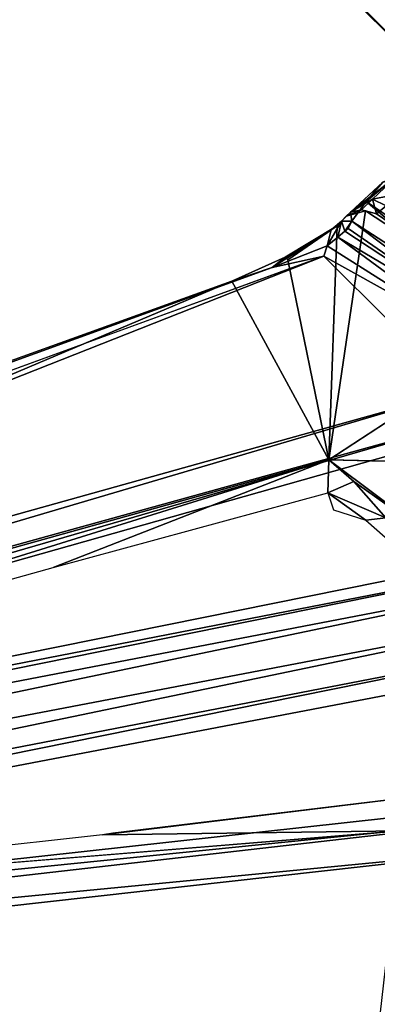
# Model space of a CAD drawing. Units: inches. Extents: x -36 to 36, y -36 to 36.
# Drawn here: x -14.9 to -13.1, y 7.5 to 12.4 of the extents above; entities that cross this region are included whole.
import ezdxf

# ---------------------------------------------------------------- set-up
doc = ezdxf.new("R2010")
doc.units = ezdxf.units.IN
doc.header["$MEASUREMENT"] = 0
for name, color, linetype in [('TABLE-BASE', 6, 'Continuous'), ('TABLE-SUPPORT', 6, 'Continuous'), ('TABLE-TOPVEN', 6, 'Continuous')]:
    doc.layers.add(name, color=color, linetype=linetype)

msp = doc.modelspace()

# ---------------------------------------------------------------- linework, layer by layer
at = {"layer": 'TABLE-BASE'}
for points, invisible_edges in [([(-10.7188, 10.7188, 8.9688), (-10.4688, 10.9688, 8.8438), (-22, 22.5, 4.8438), (-22.2812, 22.2813, 5)], 4), ([(-10.4688, 10.9688, 8.8438), (-10.375, 11.0625, 8.4688), (-21.8438, 22.5313, 4.5), (-22, 22.5, 4.8438)], 4), ([(-21.8438, 22.5313, 4.5), (-21.75, 22.4063, 3.7812), (-10.375, 11.0625, 5.6875), (-10.375, 11.0625, 8.4688)], 1), ([(-22.4062, 21.75, 3.7812), (-11.0625, 10.375, 5.6875), (-10.375, 11.0625, 5.6875), (-21.75, 22.4063, 3.7812)], 8), ([(-10.7188, 10.7188, 8.9688), (-10.9688, 10.4688, 8.8438), (-22.5, 22, 4.8438), (-22.2812, 22.2813, 5)], 4), ([(-10.9688, 10.4688, 8.8438), (-11.0625, 10.375, 8.4688), (-22.5312, 21.8438, 4.5), (-22.5, 22, 4.8438)], 4), ([(-22.5312, 21.8438, 4.5), (-22.4062, 21.75, 3.7812), (-11.0625, 10.375, 5.6875), (-11.0625, 10.375, 8.4688)], 1)]:
    msp.add_3dface(points, dxfattribs=dict(at, invisible_edges=invisible_edges))
at = {"layer": 'TABLE-SUPPORT'}
for points in [[(-13.0453, 11.589, 26.8051), (-13.2077, 11.4384, 27.0661), (-12.9753, 11.6193, 26.8411)], [(-12.9753, 11.6193, 26.8411), (-13.2077, 11.4384, 27.0661), (-13.0968, 11.5037, 27.0055)], [(-13.0453, 11.589, 26.8051), (-13.1298, 11.4915, 26.8091), (-13.2077, 11.4384, 27.0661)], [(-12.3371, 10.9524, 26.7889), (-13.1298, 11.4915, 26.8091), (-13.0016, 11.5989, 26.7072)], [(-13.0453, 11.589, 26.8051), (-13.0016, 11.5989, 26.7072), (-13.1298, 11.4915, 26.8091)], [(-12.9753, 11.6193, 26.8411), (-13.0968, 11.5037, 27.0055), (-13.0127, 11.52, 26.9578)], [(-13.0968, 11.5037, 27.0055), (-13.2077, 11.4384, 27.0661), (-13.1531, 11.4504, 27.4819)], [(-13.1298, 11.4915, 26.8091), (-13.2003, 11.3925, 26.9587), (-13.2077, 11.4384, 27.0661)], [(-12.379, 10.8613, 26.9109), (-13.2003, 11.3925, 26.9587), (-13.1298, 11.4915, 26.8091)], [(-13.1531, 11.4504, 27.4819), (-13.0767, 11.4292, 27.4828), (-13.0968, 11.5037, 27.0055)], [(-12.379, 10.8613, 26.9109), (-13.1298, 11.4915, 26.8091), (-12.3371, 10.9524, 26.7889)], [(-13.0127, 11.52, 26.9578), (-13.0968, 11.5037, 27.0055), (-13.0288, 11.4691, 27.0875)], [(-13.0968, 11.5037, 27.0055), (-13.0767, 11.4292, 27.4828), (-13.0288, 11.4691, 27.0875)], [(-13.3165, 10.1948, 27.4992), (-12.2698, 10.8782, 27.4971), (-13.1324, 11.4444, 27.498)], [(-13.2521, 11.3922, 27.3313), (-13.2077, 11.4384, 27.0661), (-13.2003, 11.3925, 26.9587)], [(-13.2077, 11.4384, 27.0661), (-13.2521, 11.3922, 27.3313), (-13.2296, 11.418, 27.4924)], [(-13.2077, 11.4384, 27.0661), (-13.2296, 11.418, 27.4924), (-13.1531, 11.4504, 27.4819)], [(-13.2296, 11.418, 27.4924), (-13.1324, 11.4444, 27.498), (-13.1531, 11.4504, 27.4819)], [(-13.1531, 11.4504, 27.4819), (-13.1324, 11.4444, 27.498), (-13.0767, 11.4292, 27.4828)], [(-13.1324, 11.4444, 27.498), (-12.2698, 10.8782, 27.4971), (-13.0767, 11.4292, 27.4828)], [(-13.0288, 11.4691, 27.0875), (-13.0767, 11.4292, 27.4828), (-12.2698, 10.8782, 27.4971)], [(-13.3253, 11.2681, 27.3177), (-13.2521, 11.3922, 27.3313), (-13.2705, 11.312, 27.2797)], [(-13.3253, 11.2681, 27.3177), (-13.3043, 11.3489, 27.3853), (-13.2521, 11.3922, 27.3313)], [(-13.2521, 11.3922, 27.3313), (-13.3043, 11.3489, 27.3853), (-13.275, 11.3697, 27.4987)], [(-13.2521, 11.3922, 27.3313), (-13.275, 11.3697, 27.4987), (-13.2296, 11.418, 27.4924)], [(-13.2352, 11.3425, 27.222), (-13.2705, 11.312, 27.2797), (-13.2521, 11.3922, 27.3313)], [(-13.2352, 11.3425, 27.222), (-13.2521, 11.3922, 27.3313), (-13.2003, 11.3925, 26.9587)], [(-13.2198, 11.3556, 27.1614), (-13.2352, 11.3425, 27.222), (-13.2003, 11.3925, 26.9587)], [(-12.4554, 10.8288, 27.1867), (-13.2198, 11.3556, 27.1614), (-13.2003, 11.3925, 26.9587)], [(-12.379, 10.8613, 26.9109), (-12.4554, 10.8288, 27.1867), (-13.2003, 11.3925, 26.9587)], [(-13.6004, 11.1599, 27.3619), (-13.5359, 11.2113, 27.4945), (-13.3043, 11.3489, 27.3853)], [(-13.6004, 11.1599, 27.3619), (-13.3043, 11.3489, 27.3853), (-13.3253, 11.2681, 27.3177)], [(-13.3043, 11.3489, 27.3853), (-13.5359, 11.2113, 27.4945), (-13.275, 11.3697, 27.4987)], [(-13.5359, 11.2113, 27.4945), (-13.5223, 11.1991, 27.5), (-13.275, 11.3697, 27.4987)], [(-13.3165, 10.1948, 27.4992), (-13.275, 11.3697, 27.4987), (-13.5223, 11.1991, 27.5)], [(-13.2705, 11.312, 27.2797), (-13.2352, 11.3425, 27.222), (-12.4554, 10.8288, 27.1867)], [(-12.4554, 10.8288, 27.1867), (-13.2352, 11.3425, 27.222), (-13.2198, 11.3556, 27.1614)], [(-13.2705, 11.312, 27.2797), (-12.5205, 10.7602, 27.3008), (-13.3253, 11.2681, 27.3177)], [(-13.2705, 11.312, 27.2797), (-12.4554, 10.8288, 27.1867), (-12.5205, 10.7602, 27.3008)], [(-13.6004, 11.1599, 27.3619), (-13.3253, 11.2681, 27.3177), (-13.3419, 11.2161, 27.32)], [(-13.3419, 11.2161, 27.32), (-13.3253, 11.2681, 27.3177), (-12.5205, 10.7602, 27.3008)], [(-22.6479, 7.8206, 27.3217), (-13.3419, 11.2161, 27.32), (-20.8323, 8.2581, 27.32)], [(-20.8323, 8.2581, 27.32), (-13.3419, 11.2161, 27.32), (-12.6618, 10.5406, 27.32)], [(-13.5359, 11.2113, 27.4945), (-13.6004, 11.1599, 27.3619), (-13.8032, 11.0916, 27.4952)], [(-12.5205, 10.7602, 27.3008), (-12.6618, 10.5406, 27.32), (-13.3419, 11.2161, 27.32)], [(-13.8032, 11.0916, 27.4952), (-22.3802, 7.9971, 27.494), (-20.9474, 8.064, 27.4985)], [(-13.3165, 10.1948, 27.4992), (-13.8032, 11.0916, 27.4952), (-20.9474, 8.064, 27.4985)], [(-12.5854, 10.4027, 27.2674), (-21.0631, 8.0582, 27.2856), (-12.6618, 10.5406, 27.32)], [(-12.6618, 10.5406, 27.32), (-21.0631, 8.0582, 27.2856), (-20.8323, 8.2581, 27.32)], [(-21.0631, 8.0582, 27.2856), (-12.5854, 10.4027, 27.2674), (-20.7673, 8.0254, 27.1345)], [(-12.4913, 10.3629, 27.1773), (-20.7673, 8.0254, 27.1345), (-12.5854, 10.4027, 27.2674)], [(-12.4913, 10.3629, 27.1773), (-12.337, 9.7275, 24.7789), (-20.7673, 8.0254, 27.1345)], [(-20.9474, 8.064, 27.4985), (-18.0838, 8.71, 27.4419), (-13.3165, 10.1948, 27.4992)], [(-13.3165, 10.1948, 27.4992), (-18.0838, 8.71, 27.4419), (-14.7003, 9.6526, 27.4414)], [(-13.3217, 10.0291, 27.4406), (-13.3165, 10.1948, 27.4992), (-14.7003, 9.6526, 27.4414)], [(-13.3165, 10.1948, 27.4992), (-13.3217, 10.0291, 27.4406), (-13.1901, 10.0857, 27.4837)], [(-12.8038, 9.8102, 27.4925), (-12.2715, 10.17, 27.4968), (-13.3165, 10.1948, 27.4992)], [(-12.8038, 9.8102, 27.4925), (-13.3165, 10.1948, 27.4992), (-13.1901, 10.0857, 27.4837)], [(-13.1901, 10.0857, 27.4837), (-13.3217, 10.0291, 27.4406), (-13.0298, 9.9025, 27.4337)], [(-13.0298, 9.9025, 27.4337), (-12.8038, 9.8102, 27.4925), (-13.1901, 10.0857, 27.4837)], [(-13.131, 9.8911, 27.3386), (-13.3217, 10.0291, 27.4406), (-13.2926, 9.9438, 27.3404)], [(-13.131, 9.8911, 27.3386), (-13.0298, 9.9025, 27.4337), (-13.3217, 10.0291, 27.4406)], [(-12.9915, 9.7697, 27.3366), (-13.0298, 9.9025, 27.4337), (-13.131, 9.8911, 27.3386)], [(-11.677, 9.6982, 24.2054), (-21.9408, 7.553, 27.3175), (-21.58, 7.7923, 27.26)], [(-11.677, 9.6982, 24.2054), (-11.5576, 9.5377, 24.1406), (-21.9408, 7.553, 27.3175)], [(-12.0312, 9.7238, 24.4572), (-21.58, 7.7923, 27.26), (-20.7673, 8.0254, 27.1345)], [(-21.58, 7.7923, 27.26), (-12.0312, 9.7238, 24.4572), (-11.677, 9.6982, 24.2054)], [(-20.7673, 8.0254, 27.1345), (-12.337, 9.7275, 24.7789), (-12.0312, 9.7238, 24.4572)], [(-21.5232, 7.4633, 27.2609), (-21.9408, 7.553, 27.3175), (-11.5576, 9.5377, 24.1406)], [(-11.6653, 9.373, 24.2473), (-21.5232, 7.4633, 27.2609), (-11.5576, 9.5377, 24.1406)], [(-11.6653, 9.373, 24.2473), (-20.6752, 7.5514, 27.1345), (-21.5232, 7.4633, 27.2609)], [(-20.6752, 7.5514, 27.1345), (-11.6653, 9.373, 24.2473), (-12.1686, 9.1756, 24.6383)], [(-20.6752, 7.5514, 27.1345), (-12.1686, 9.1756, 24.6383), (-12.1326, 8.4927, 27.1562)], [(-20.6752, 7.5514, 27.1345), (-12.1326, 8.4927, 27.1562), (-12.1983, 8.4103, 27.2699)], [(-14.452, 8.3116, 27.442), (-12.9544, 8.3312, 27.4991), (-13.0283, 8.4849, 27.4366)], [(-14.4008, 8.3194, 27.4351), (-14.452, 8.3116, 27.442), (-13.0283, 8.4849, 27.4366)], [(-12.1983, 8.4103, 27.2699), (-12.2177, 8.2557, 27.32), (-20.9373, 7.4102, 27.2856)], [(-20.9373, 7.4102, 27.2856), (-20.6752, 7.5514, 27.1345), (-12.1983, 8.4103, 27.2699)], [(-12.9544, 8.3312, 27.4991), (-14.452, 8.3116, 27.442), (-17.9255, 7.9256, 27.4407)], [(-20.6483, 7.3113, 27.32), (-20.9373, 7.4102, 27.2856), (-12.2177, 8.2557, 27.32)], [(-20.6483, 7.3113, 27.32), (-12.2177, 8.2557, 27.32), (-12.8654, 7.3855, 27.322)]]:
    msp.add_3dface(points, dxfattribs=at)
for points, invisible_edges in [([(-13.1324, 11.4444, 27.498), (-13.275, 11.3697, 27.4987), (-13.3165, 10.1948, 27.4992)], 1), ([(-13.2296, 11.418, 27.4924), (-13.275, 11.3697, 27.4987), (-13.1324, 11.4444, 27.498)], 2), ([(-13.6004, 11.1599, 27.3619), (-13.3419, 11.2161, 27.32), (-22.6479, 7.8206, 27.3217)], 12), ([(-13.8032, 11.0916, 27.4952), (-13.5223, 11.1991, 27.5), (-13.5359, 11.2113, 27.4945)], 1), ([(-13.3165, 10.1948, 27.4992), (-13.5223, 11.1991, 27.5), (-13.8032, 11.0916, 27.4952)], 2), ([(-22.3802, 7.9971, 27.494), (-13.6004, 11.1599, 27.3619), (-22.688, 7.865, 27.3652)], 1), ([(-22.6479, 7.8206, 27.3217), (-22.688, 7.865, 27.3652), (-13.6004, 11.1599, 27.3619)], 12), ([(-22.3802, 7.9971, 27.494), (-13.8032, 11.0916, 27.4952), (-13.6004, 11.1599, 27.3619)], 12), ([(-12.2698, 10.8782, 27.4971), (-13.3165, 10.1948, 27.4992), (-12.2715, 10.17, 27.4968)], 12), ([(-13.0696, 7.3175, 27.4956), (-12.9544, 8.3312, 27.4991), (-20.8287, 7.4482, 27.4985)], 2), ([(-20.8287, 7.4482, 27.4985), (-12.9544, 8.3312, 27.4991), (-17.9255, 7.9256, 27.4407)], 1)]:
    msp.add_3dface(points, dxfattribs=dict(at, invisible_edges=invisible_edges))
at = {"layer": 'TABLE-TOPVEN'}
for points, invisible_edges in [([(33.8289, 12.3127, 27.5), (-31.1769, 18, 27.5), (-27.5776, 23.1404, 27.5), (31.1769, 18, 27.5)], 5), ([(-27.5776, 23.1404, 28.5), (-31.1769, 18, 28.5), (33.8289, 12.3127, 28.5), (31.1769, 18, 28.5)], 10), ([(33.8289, 12.3127, 27.5), (35.4531, 6.2513, 27.5), (-33.8289, 12.3127, 27.5), (-31.1769, 18, 27.5)], 10), ([(-33.8289, 12.3127, 28.5), (35.4531, 6.2513, 28.5), (33.8289, 12.3127, 28.5), (-31.1769, 18, 28.5)], 5), ([(36, 0, 27.5), (-35.4531, 6.2513, 27.5), (-33.8289, 12.3127, 27.5), (35.4531, 6.2513, 27.5)], 5), ([(-33.8289, 12.3127, 28.5), (-35.4531, 6.2513, 28.5), (36, 0, 28.5), (35.4531, 6.2513, 28.5)], 10)]:
    msp.add_3dface(points, dxfattribs=dict(at, invisible_edges=invisible_edges))

doc.saveas('drawing.dxf')
